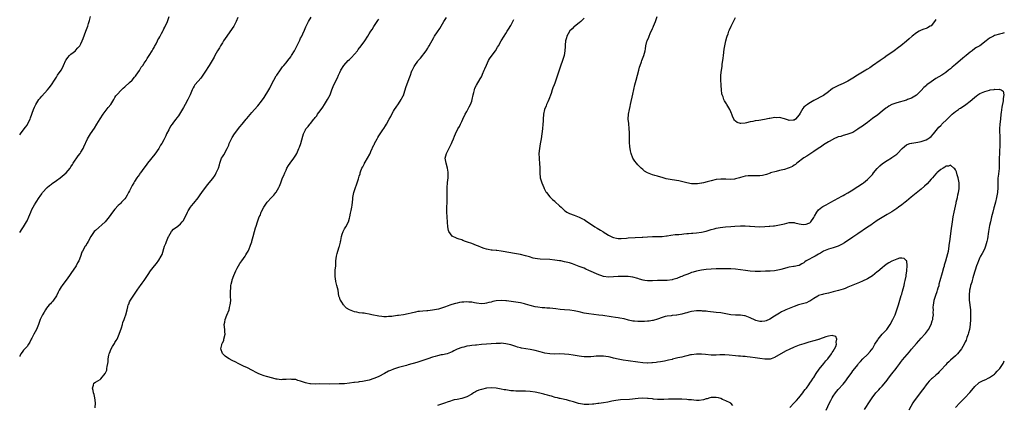
# Model space of a CAD drawing. Units: inches. Extents: x 2532000 to 2535000, y 1557000 to 1560000.
# Drawn here: x 2532000 to 2532403, y 1558624 to 1558782 of the extents above; entities that cross this region are included whole.
import ezdxf

# ---------------------------------------------------------------- set-up
doc = ezdxf.new("R2010")
doc.units = ezdxf.units.IN
doc.header["$MEASUREMENT"] = 0
doc.layers.add('LD25321557_10ft', color=133, linetype='Continuous')

msp = doc.modelspace()

# ---------------------------------------------------------------- linework, layer by layer
at = {"layer": 'LD25321557_10ft'}
for points, elevation in [([(2532000, 1558734.68), (2532000.29, 1558735), (2532001.87, 1558737), (2532002.31, 1558737.69), (2532003, 1558738.61), (2532003.25, 1558739), (2532004.26, 1558741), (2532004.49, 1558741.52), (2532005.68, 1558745), (2532006.12, 1558745.88), (2532006.59, 1558747), (2532007, 1558747.69), (2532007.89, 1558749), (2532008.4, 1558749.6), (2532009, 1558750.43), (2532011.34, 1558753), (2532012.11, 1558753.89), (2532013, 1558755.09), (2532014.2, 1558757), (2532015, 1558758.17), (2532015.54, 1558759), (2532016.94, 1558761.06), (2532017.66, 1558762.34), (2532017.93, 1558763), (2532018.88, 1558765.12), (2532019, 1558765.31), (2532019.71, 1558766.29), (2532020.37, 1558767), (2532021, 1558767.61), (2532022.81, 1558769), (2532022.91, 1558769.09), (2532023.85, 1558770.15), (2532024.56, 1558771), (2532025, 1558771.83), (2532025.54, 1558773), (2532025.93, 1558774.07), (2532027.13, 1558777), (2532027.65, 1558778.35), (2532027.86, 1558779), (2532028.16, 1558780.16), (2532028.55, 1558781.45), (2532028.97, 1558783)], 7380), ([(2532000, 1558694.63), (2532001, 1558696.18), (2532001.56, 1558697), (2532002.8, 1558699), (2532003, 1558699.38), (2532003.74, 1558701), (2532004.55, 1558703), (2532005, 1558704), (2532005.51, 1558705), (2532006.05, 1558705.95), (2532006.7, 1558707), (2532007.99, 1558709), (2532008.42, 1558709.58), (2532009, 1558710.43), (2532009.37, 1558711), (2532011.21, 1558713), (2532012.16, 1558713.84), (2532013, 1558714.45), (2532013.31, 1558714.69), (2532015, 1558715.94), (2532016.57, 1558717), (2532018.99, 1558719), (2532020.6, 1558721), (2532021, 1558721.55), (2532021.55, 1558722.45), (2532021.91, 1558723), (2532023.96, 1558726.04), (2532024.69, 1558727), (2532025, 1558727.46), (2532025.94, 1558729), (2532026.28, 1558729.72), (2532027.71, 1558733), (2532028.95, 1558735), (2532030.6, 1558737.4), (2532031.61, 1558739), (2532033, 1558741.1), (2532034.19, 1558743), (2532036.25, 1558745.75), (2532037.25, 1558747), (2532038.47, 1558749), (2532039, 1558749.95), (2532039.41, 1558750.59), (2532039.72, 1558751), (2532041.62, 1558753), (2532042.34, 1558753.66), (2532043, 1558754.2), (2532045, 1558756.05), (2532046, 1558757), (2532047, 1558758.17), (2532047.36, 1558758.64), (2532047.66, 1558759), (2532049, 1558760.9), (2532049.77, 1558762.23), (2532050.39, 1558763), (2532051, 1558763.88), (2532051.73, 1558765), (2532052.18, 1558765.82), (2532053, 1558767), (2532054.23, 1558769), (2532054.49, 1558769.51), (2532055, 1558770.3), (2532055.24, 1558770.76), (2532055.85, 1558771.85), (2532056.44, 1558773), (2532056.59, 1558773.41), (2532057, 1558774.05), (2532057.31, 1558774.69), (2532057.51, 1558775), (2532058.09, 1558776.09), (2532058.53, 1558777), (2532058.67, 1558777.33), (2532059, 1558777.92), (2532059.34, 1558778.66), (2532059.53, 1558779), (2532060.03, 1558780.03), (2532060.47, 1558781), (2532060.6, 1558781.4), (2532061.21, 1558783)], 7390), ([(2532089.35, 1558782.65), (2532088.62, 1558781), (2532087.58, 1558779), (2532087, 1558778.07), (2532084.76, 1558775), (2532084.04, 1558773.96), (2532083.45, 1558773), (2532083, 1558772.19), (2532082.22, 1558771), (2532081.77, 1558770.23), (2532081.01, 1558769), (2532079.92, 1558767), (2532079.56, 1558766.44), (2532078.83, 1558765), (2532077.58, 1558763), (2532077, 1558762.14), (2532076.28, 1558761), (2532075, 1558759.07), (2532074.14, 1558757.86), (2532073, 1558756.57), (2532071.7, 1558755), (2532071.43, 1558754.57), (2532071, 1558753.86), (2532070.69, 1558753.31), (2532070.55, 1558753), (2532069.81, 1558751), (2532068.88, 1558749), (2532067.7, 1558747), (2532067, 1558745.75), (2532065.4, 1558743), (2532065, 1558742.42), (2532064.37, 1558741.63), (2532063.92, 1558741), (2532063, 1558739.82), (2532062.41, 1558739), (2532061.79, 1558738.21), (2532061, 1558736.7), (2532060.15, 1558735), (2532059.78, 1558734.22), (2532059, 1558732.61), (2532058.11, 1558731), (2532057.68, 1558730.32), (2532056.91, 1558729), (2532055.3, 1558726.7), (2532052.35, 1558723), (2532051.77, 1558722.23), (2532050.83, 1558721), (2532049.42, 1558719), (2532049.24, 1558718.76), (2532049, 1558718.41), (2532048.39, 1558717.61), (2532048.01, 1558717), (2532047, 1558715.5), (2532046.71, 1558715), (2532046.1, 1558713.9), (2532045.63, 1558713), (2532045, 1558711.72), (2532044.59, 1558711), (2532044.03, 1558709.97), (2532043.39, 1558709), (2532043, 1558708.48), (2532041.72, 1558707), (2532041.34, 1558706.66), (2532041, 1558706.3), (2532040.34, 1558705.66), (2532039, 1558704.2), (2532038.05, 1558703), (2532036.59, 1558701), (2532035, 1558699.08), (2532031, 1558695.48), (2532030.54, 1558695), (2532029.08, 1558693), (2532027.97, 1558691), (2532027.64, 1558690.36), (2532026.87, 1558689.13), (2532026.78, 1558689), (2532025.65, 1558687), (2532025.45, 1558686.55), (2532024.86, 1558684.86), (2532024.14, 1558683), (2532023.7, 1558682.3), (2532023.05, 1558681), (2532021, 1558677.89), (2532020.38, 1558677), (2532019, 1558675.15), (2532018.06, 1558673.94), (2532017.36, 1558673), (2532017, 1558672.42), (2532016.2, 1558671), (2532015.8, 1558670.2), (2532015, 1558668.74), (2532013.86, 1558667), (2532013.5, 1558666.5), (2532013, 1558665.98), (2532012.55, 1558665.45), (2532012.12, 1558665), (2532011, 1558663.7), (2532010.5, 1558663), (2532009.96, 1558662.04), (2532009.33, 1558661), (2532008.44, 1558659), (2532007.67, 1558657), (2532006.87, 1558655), (2532005.83, 1558653), (2532005, 1558651.45), (2532004.74, 1558651), (2532004.14, 1558649.86), (2532003.61, 1558649), (2532003, 1558648.05), (2532002.09, 1558647), (2532001.54, 1558646.46), (2532001, 1558645.74), (2532000.49, 1558645), (2532000.06, 1558644.06), (2532000, 1558643.95)], 7400), ([(2532030.95, 1558622.95), (2532031.03, 1558625), (2532030.81, 1558627), (2532030.42, 1558628.42), (2532030.22, 1558629), (2532030.04, 1558630.04), (2532029.74, 1558631), (2532030.19, 1558632.19), (2532030.41, 1558633), (2532031, 1558633.49), (2532032.03, 1558633.97), (2532033, 1558634.58), (2532033.23, 1558634.77), (2532035.01, 1558637), (2532035.6, 1558638.4), (2532035.73, 1558639), (2532035.85, 1558639.85), (2532036.12, 1558641), (2532036.24, 1558641.76), (2532036.28, 1558643), (2532036.53, 1558644.53), (2532036.62, 1558645), (2532036.7, 1558645.3), (2532037.4, 1558647), (2532038.04, 1558648.04), (2532038.74, 1558649.26), (2532039, 1558649.63), (2532039.55, 1558650.45), (2532039.86, 1558651), (2532040.78, 1558653), (2532041.67, 1558655.67), (2532042.03, 1558657), (2532042.21, 1558657.79), (2532042.7, 1558659), (2532043, 1558659.89), (2532043.41, 1558661), (2532043.93, 1558663), (2532044.21, 1558664.21), (2532044.43, 1558665), (2532044.62, 1558665.38), (2532045, 1558666.31), (2532045.3, 1558667), (2532047, 1558669.47), (2532048.09, 1558671), (2532049, 1558672.49), (2532049.41, 1558673), (2532050.13, 1558673.87), (2532051, 1558675.02), (2532052.59, 1558677.41), (2532053.56, 1558679), (2532055.16, 1558681), (2532056.01, 1558681.99), (2532057, 1558683.32), (2532057.95, 1558685), (2532058.28, 1558685.72), (2532059.32, 1558689), (2532059.8, 1558690.2), (2532060.09, 1558691), (2532060.95, 1558693.05), (2532061, 1558693.15), (2532062.16, 1558695), (2532063, 1558696.04), (2532064.76, 1558697.24), (2532065.86, 1558698.14), (2532066.56, 1558699), (2532067, 1558699.6), (2532068.65, 1558703), (2532069, 1558703.57), (2532069.93, 1558705), (2532070.38, 1558705.62), (2532071.3, 1558706.7), (2532073, 1558708.83), (2532073.89, 1558710.11), (2532074.55, 1558711), (2532076.4, 1558713.6), (2532077.56, 1558715), (2532079, 1558716.81), (2532079.94, 1558718.06), (2532080.46, 1558719), (2532081, 1558720.22), (2532081.33, 1558721), (2532081.72, 1558722.28), (2532081.91, 1558723), (2532082.66, 1558725), (2532083, 1558725.59), (2532083.56, 1558726.44), (2532084.95, 1558729), (2532085.58, 1558730.42), (2532085.8, 1558731), (2532086.67, 1558733), (2532087, 1558733.56), (2532087.91, 1558735), (2532090.08, 1558737.92), (2532091, 1558739.04), (2532092.67, 1558741), (2532093, 1558741.35), (2532095, 1558743.69), (2532096.1, 1558745), (2532097.46, 1558746.54), (2532099, 1558748.41), (2532100.1, 1558749.9), (2532101.94, 1558753), (2532102.32, 1558753.68), (2532103, 1558755.15), (2532104.01, 1558757), (2532105, 1558758.72), (2532105.18, 1558759), (2532106.74, 1558761.26), (2532107.58, 1558762.42), (2532108.09, 1558763), (2532109, 1558764.13), (2532109.73, 1558765), (2532111, 1558766.57), (2532111.27, 1558767), (2532112.42, 1558769), (2532113, 1558770.04), (2532113.99, 1558771.99), (2532114.49, 1558773), (2532114.64, 1558773.36), (2532115, 1558774.12), (2532115.3, 1558774.7), (2532115.47, 1558775), (2532115.89, 1558775.89), (2532116.54, 1558777.46), (2532117.15, 1558778.85), (2532118.27, 1558781), (2532119.24, 1558782.76)], 7410), ([(2532315.22, 1558623), (2532317, 1558624.95), (2532318.01, 1558625.99), (2532318.89, 1558627), (2532320.49, 1558629), (2532321, 1558629.74), (2532321.55, 1558630.45), (2532322.01, 1558631), (2532323, 1558632.34), (2532323.46, 1558633), (2532324.09, 1558633.91), (2532324.77, 1558635), (2532325, 1558635.33), (2532326.03, 1558637), (2532327.25, 1558638.75), (2532329.07, 1558641), (2532329.9, 1558642.1), (2532330.75, 1558643), (2532332.28, 1558645), (2532332.48, 1558645.52), (2532333, 1558646.13), (2532333.54, 1558647), (2532334.01, 1558648.01), (2532334.32, 1558649), (2532334.16, 1558649.84), (2532334.51, 1558651), (2532334.07, 1558652.07), (2532333, 1558652.44), (2532332.54, 1558652.54), (2532331, 1558652.28), (2532330.01, 1558652.01), (2532327.35, 1558651), (2532327.11, 1558650.89), (2532327, 1558650.87), (2532325.58, 1558650.42), (2532325, 1558650.3), (2532323, 1558649.78), (2532321, 1558649.18), (2532319, 1558648.51), (2532317, 1558647.74), (2532315, 1558646.85), (2532313.75, 1558646.25), (2532312.44, 1558645.56), (2532309, 1558643.51), (2532307.52, 1558643), (2532307.12, 1558642.88), (2532307, 1558642.86), (2532305, 1558642.82), (2532303, 1558643.06), (2532301, 1558643.37), (2532299, 1558643.65), (2532297.78, 1558643.78), (2532297, 1558643.9), (2532295.97, 1558643.97), (2532295, 1558644.09), (2532294.14, 1558644.13), (2532293, 1558644.24), (2532290.43, 1558644.43), (2532288.55, 1558644.55), (2532286.57, 1558644.58), (2532285, 1558644.52), (2532284.53, 1558644.54), (2532283, 1558644.53), (2532280.7, 1558644.7), (2532279, 1558644.89), (2532277, 1558644.94), (2532275, 1558644.66), (2532274.57, 1558644.57), (2532273, 1558644.18), (2532271.97, 1558643.97), (2532271, 1558643.72), (2532269.35, 1558643.34), (2532267.2, 1558642.8), (2532267, 1558642.76), (2532265.6, 1558642.4), (2532265, 1558642.29), (2532263.94, 1558642.06), (2532262.24, 1558641.76), (2532261, 1558641.57), (2532260.49, 1558641.51), (2532259, 1558641.3), (2532258.69, 1558641.31), (2532257, 1558641.2), (2532256.77, 1558641.23), (2532255, 1558641.32), (2532253, 1558641.59), (2532249, 1558642.21), (2532247, 1558642.49), (2532245, 1558642.81), (2532243, 1558643.26), (2532241.61, 1558643.61), (2532241, 1558643.77), (2532239.93, 1558643.93), (2532239, 1558644.1), (2532238.09, 1558644.09), (2532237, 1558644.11), (2532236, 1558644), (2532235, 1558643.91), (2532233.82, 1558643.82), (2532233, 1558643.77), (2532231.78, 1558643.78), (2532231, 1558643.81), (2532229.93, 1558643.93), (2532229, 1558644.05), (2532226.5, 1558644.5), (2532224.77, 1558644.77), (2532222.92, 1558644.92), (2532220.96, 1558644.96), (2532219, 1558644.95), (2532217, 1558645.02), (2532215, 1558645.29), (2532213, 1558645.8), (2532211, 1558646.38), (2532209, 1558646.8), (2532207.1, 1558647.1), (2532205.4, 1558647.4), (2532205, 1558647.51), (2532203.78, 1558647.78), (2532203, 1558648.03), (2532202.25, 1558648.25), (2532201, 1558648.65), (2532199.65, 1558649), (2532199, 1558649.15), (2532197, 1558649.33), (2532196.69, 1558649.31), (2532195, 1558649.26), (2532189, 1558648.78), (2532187, 1558648.6), (2532186.55, 1558648.55), (2532185, 1558648.41), (2532184.28, 1558648.28), (2532183, 1558648.13), (2532181.81, 1558647.81), (2532181, 1558647.65), (2532179.07, 1558646.93), (2532177.73, 1558646.27), (2532177, 1558645.87), (2532176.39, 1558645.61), (2532175, 1558645.07), (2532173, 1558644.61), (2532172.55, 1558644.55), (2532171, 1558644.23), (2532169.99, 1558643.99), (2532169, 1558643.72), (2532167, 1558643.04), (2532165, 1558642.3), (2532162.53, 1558641.47), (2532159, 1558640.48), (2532158.31, 1558640.31), (2532155.53, 1558639.53), (2532155, 1558639.37), (2532153, 1558638.73), (2532151.77, 1558638.23), (2532151, 1558637.89), (2532149.38, 1558637), (2532147, 1558635.77), (2532145.34, 1558635), (2532145, 1558634.88), (2532143, 1558634.29), (2532141, 1558633.86), (2532140.25, 1558633.75), (2532139, 1558633.54), (2532138.51, 1558633.49), (2532137, 1558633.26), (2532136.77, 1558633.23), (2532135, 1558632.97), (2532133, 1558632.79), (2532130.74, 1558632.74), (2532127, 1558632.62), (2532122.71, 1558632.71), (2532121, 1558632.68), (2532119, 1558632.74), (2532118.77, 1558632.77), (2532117.5, 1558633), (2532117, 1558633.11), (2532115, 1558633.86), (2532113.82, 1558634.18), (2532113, 1558634.46), (2532111.43, 1558634.57), (2532111, 1558634.64), (2532109, 1558634.52), (2532107.53, 1558634.47), (2532107, 1558634.4), (2532105.38, 1558634.62), (2532105, 1558634.62), (2532103.58, 1558635), (2532103, 1558635.19), (2532101.6, 1558635.6), (2532101, 1558635.81), (2532100.06, 1558636.06), (2532098.59, 1558636.59), (2532097.59, 1558637), (2532097, 1558637.27), (2532095, 1558638.38), (2532093.25, 1558639.25), (2532093, 1558639.4), (2532091.86, 1558639.86), (2532091, 1558640.31), (2532090.48, 1558640.48), (2532089.45, 1558641), (2532088.43, 1558641.57), (2532087, 1558642.29), (2532085.7, 1558643), (2532085, 1558643.4), (2532084.11, 1558644.11), (2532083.12, 1558645), (2532083, 1558645.2), (2532082.37, 1558647), (2532082.71, 1558648.71), (2532082.78, 1558649), (2532083, 1558649.55), (2532083.49, 1558650.51), (2532083.62, 1558651), (2532084.05, 1558653), (2532083.96, 1558654.04), (2532083.97, 1558655), (2532083.73, 1558657), (2532083.98, 1558658.02), (2532084.08, 1558659), (2532084.79, 1558660.79), (2532085.72, 1558663), (2532085.91, 1558663.91), (2532086.2, 1558665), (2532086.27, 1558665.73), (2532086.37, 1558667), (2532086.29, 1558668.29), (2532086.33, 1558669), (2532086.22, 1558670.22), (2532086.36, 1558672.36), (2532086.45, 1558673), (2532086.54, 1558673.46), (2532086.9, 1558675), (2532087, 1558675.29), (2532087.68, 1558677), (2532088.51, 1558679), (2532089, 1558680), (2532089.54, 1558681), (2532090.08, 1558681.92), (2532090.88, 1558683), (2532092.3, 1558685), (2532092.53, 1558685.47), (2532093, 1558686.15), (2532093.48, 1558687), (2532093.92, 1558687.92), (2532094.36, 1558689), (2532094.52, 1558689.48), (2532095, 1558690.85), (2532095.06, 1558691.06), (2532095.52, 1558693), (2532096.08, 1558695), (2532096.52, 1558696.52), (2532096.76, 1558697.24), (2532097.3, 1558699), (2532097.45, 1558699.45), (2532098.05, 1558701), (2532098.37, 1558701.63), (2532098.85, 1558703), (2532099, 1558703.3), (2532099.87, 1558705), (2532101, 1558706.69), (2532101.26, 1558707), (2532103.07, 1558709), (2532104.04, 1558709.96), (2532104.89, 1558711), (2532105, 1558711.14), (2532106.09, 1558713), (2532106.4, 1558713.6), (2532106.88, 1558715), (2532107.63, 1558717), (2532108.06, 1558717.94), (2532108.47, 1558719), (2532109, 1558720.16), (2532109.4, 1558721), (2532110, 1558722), (2532110.64, 1558723), (2532112.15, 1558725), (2532113, 1558726.33), (2532113.4, 1558727), (2532114.3, 1558729), (2532114.46, 1558729.54), (2532115.01, 1558731), (2532115.9, 1558734.1), (2532116.18, 1558735), (2532117, 1558736.7), (2532117.18, 1558737), (2532118.04, 1558737.96), (2532118.78, 1558739), (2532119, 1558739.25), (2532120.43, 1558741), (2532120.71, 1558741.29), (2532121, 1558741.68), (2532121.6, 1558742.4), (2532121.95, 1558743), (2532123, 1558744.46), (2532124.02, 1558745.98), (2532124.74, 1558747), (2532126.05, 1558749), (2532127.02, 1558750.98), (2532127.79, 1558753), (2532128.63, 1558755), (2532130.04, 1558757.96), (2532130.46, 1558759), (2532131, 1558760.16), (2532131.4, 1558761), (2532132.66, 1558763), (2532134.48, 1558765), (2532135, 1558765.48), (2532135.77, 1558766.23), (2532137, 1558767.55), (2532138.2, 1558769), (2532138.53, 1558769.47), (2532139.82, 1558771), (2532141.26, 1558773), (2532142.44, 1558775), (2532143, 1558775.89), (2532143.73, 1558777), (2532144.26, 1558777.74), (2532145, 1558778.93), (2532146.64, 1558781.36), (2532147, 1558781.94)], 7420), ([(2532330.03, 1558621.97), (2532331.5, 1558625), (2532332.06, 1558625.94), (2532332.6, 1558627), (2532333, 1558627.67), (2532333.94, 1558629), (2532335, 1558630.38), (2532337, 1558632.63), (2532338.09, 1558633.91), (2532339, 1558635.25), (2532340.28, 1558637), (2532340.6, 1558637.4), (2532341, 1558638.01), (2532341.8, 1558639), (2532343, 1558640.54), (2532343.38, 1558641), (2532344.15, 1558641.85), (2532345.06, 1558642.94), (2532347, 1558644.77), (2532348.05, 1558645.95), (2532348.9, 1558647), (2532349, 1558647.13), (2532350.07, 1558649), (2532351.19, 1558650.81), (2532351.32, 1558651), (2532353, 1558653), (2532353.98, 1558654.02), (2532354.87, 1558655), (2532356.26, 1558657), (2532357.36, 1558659), (2532357.63, 1558659.63), (2532358.28, 1558661), (2532359.04, 1558662.96), (2532359.67, 1558665), (2532360.24, 1558667), (2532360.82, 1558668.82), (2532360.89, 1558669.11), (2532361, 1558669.44), (2532361.34, 1558670.66), (2532361.66, 1558671.66), (2532361.96, 1558673), (2532362.08, 1558673.92), (2532362.43, 1558675), (2532362.82, 1558676.82), (2532362.82, 1558677.18), (2532363, 1558678.12), (2532363.1, 1558678.9), (2532363.15, 1558679.15), (2532363.25, 1558681), (2532363.04, 1558683.04), (2532363, 1558683.1), (2532362.06, 1558684.06), (2532361, 1558684.15), (2532360.09, 1558684.09), (2532359, 1558683.74), (2532357, 1558682.97), (2532355.8, 1558682.2), (2532355, 1558681.81), (2532353.99, 1558681), (2532353, 1558680.25), (2532351.29, 1558678.71), (2532351, 1558678.52), (2532349, 1558676.97), (2532347, 1558675.66), (2532345, 1558674.7), (2532343.76, 1558674.24), (2532341, 1558673.14), (2532339, 1558672.26), (2532337.8, 1558671.8), (2532337, 1558671.47), (2532335.1, 1558670.9), (2532333, 1558670.36), (2532331, 1558669.9), (2532329, 1558669.48), (2532328.65, 1558669.35), (2532327, 1558668.82), (2532326.61, 1558668.61), (2532325, 1558667.64), (2532323.43, 1558666.57), (2532323, 1558666.44), (2532322.05, 1558665.95), (2532321, 1558665.63), (2532318.82, 1558665), (2532317, 1558664.33), (2532313.62, 1558663), (2532313, 1558662.72), (2532311.85, 1558662.15), (2532311, 1558661.7), (2532309, 1558660.4), (2532307, 1558659.18), (2532305.46, 1558658.54), (2532305, 1558658.38), (2532303.69, 1558658.31), (2532303, 1558658.23), (2532301.28, 1558658.72), (2532301, 1558658.77), (2532300.5, 1558659), (2532299.5, 1558659.5), (2532299, 1558659.81), (2532297, 1558660.58), (2532296.63, 1558660.63), (2532295, 1558660.79), (2532294.8, 1558660.8), (2532293, 1558660.79), (2532291, 1558660.94), (2532289, 1558661.37), (2532287, 1558661.77), (2532285, 1558661.99), (2532281.69, 1558662.31), (2532281, 1558662.41), (2532279.49, 1558662.51), (2532279, 1558662.56), (2532278.56, 1558662.56), (2532277, 1558662.55), (2532275, 1558662.33), (2532273.94, 1558662.06), (2532273, 1558661.85), (2532272.35, 1558661.65), (2532271, 1558661.29), (2532269, 1558660.9), (2532268.87, 1558660.87), (2532267, 1558660.7), (2532266.63, 1558660.62), (2532265, 1558660.45), (2532264.23, 1558660.23), (2532263, 1558659.92), (2532261, 1558659.22), (2532259.3, 1558658.7), (2532259, 1558658.62), (2532257.59, 1558658.41), (2532257, 1558658.34), (2532255.71, 1558658.29), (2532253, 1558658.26), (2532251.66, 1558658.34), (2532251, 1558658.4), (2532249.15, 1558658.85), (2532247.36, 1558659.36), (2532245.65, 1558659.65), (2532245, 1558659.74), (2532243.86, 1558659.86), (2532242.09, 1558660.09), (2532238.65, 1558660.65), (2532237, 1558660.86), (2532235, 1558661.07), (2532233, 1558661.33), (2532231, 1558661.71), (2532229, 1558662.16), (2532227, 1558662.58), (2532225.13, 1558662.87), (2532223, 1558663.07), (2532221.2, 1558663.2), (2532219.38, 1558663.38), (2532217, 1558663.66), (2532215.76, 1558663.76), (2532215, 1558663.85), (2532213.9, 1558663.9), (2532212.08, 1558664.08), (2532211, 1558664.25), (2532209, 1558664.73), (2532207, 1558665.33), (2532206.57, 1558665.43), (2532205, 1558665.86), (2532203.98, 1558666.02), (2532203, 1558666.21), (2532199.31, 1558666.69), (2532199, 1558666.73), (2532197, 1558666.83), (2532195, 1558666.65), (2532193.63, 1558666.37), (2532193, 1558666.2), (2532192, 1558666), (2532191, 1558665.71), (2532190.33, 1558665.67), (2532189, 1558665.49), (2532187, 1558665.7), (2532186.18, 1558665.82), (2532185, 1558666.1), (2532183.88, 1558666.12), (2532183, 1558666.28), (2532181.85, 1558666.15), (2532181, 1558666.16), (2532180.03, 1558665.97), (2532179, 1558665.81), (2532178.37, 1558665.63), (2532176.83, 1558665.17), (2532176.41, 1558665), (2532175, 1558664.51), (2532174.22, 1558664.22), (2532171.36, 1558663.36), (2532169, 1558662.88), (2532167, 1558662.67), (2532166.66, 1558662.66), (2532165, 1558662.54), (2532163.66, 1558662.34), (2532163, 1558662.28), (2532161.95, 1558662.05), (2532160.28, 1558661.72), (2532159, 1558661.41), (2532157.03, 1558661.03), (2532155, 1558660.74), (2532154.64, 1558660.64), (2532153, 1558660.48), (2532152.31, 1558660.31), (2532151, 1558660.23), (2532150.13, 1558660.14), (2532149, 1558660.14), (2532148.23, 1558660.23), (2532147, 1558660.38), (2532144.15, 1558661), (2532143, 1558661.27), (2532141.5, 1558661.5), (2532141, 1558661.6), (2532140.29, 1558661.71), (2532139, 1558661.84), (2532137.98, 1558662.02), (2532137, 1558662.15), (2532134.96, 1558662.96), (2532133.76, 1558663.76), (2532133, 1558664.51), (2532132.74, 1558664.74), (2532132.54, 1558665), (2532131.84, 1558666.16), (2532131.26, 1558667), (2532131.18, 1558667.18), (2532131, 1558667.8), (2532130.68, 1558668.68), (2532130.29, 1558671), (2532130.07, 1558672.08), (2532129.85, 1558673), (2532129.43, 1558674.57), (2532129.33, 1558675), (2532129.32, 1558675.32), (2532129.07, 1558677), (2532129.19, 1558679), (2532129.19, 1558679.19), (2532129.35, 1558681), (2532129.44, 1558682.56), (2532129.43, 1558683), (2532129.66, 1558685), (2532129.97, 1558686.03), (2532130.21, 1558687), (2532130.77, 1558688.77), (2532130.86, 1558689), (2532131.29, 1558690.71), (2532131.32, 1558691), (2532131.4, 1558691.4), (2532131.75, 1558693), (2532132.04, 1558693.96), (2532132.43, 1558695), (2532133, 1558696.12), (2532133.53, 1558697), (2532134.56, 1558699), (2532135, 1558700.55), (2532135.11, 1558701), (2532135.4, 1558702.6), (2532135.68, 1558703.68), (2532135.96, 1558705), (2532136.11, 1558705.89), (2532136.25, 1558707), (2532136.34, 1558708.34), (2532136.42, 1558709), (2532136.77, 1558711), (2532137, 1558711.83), (2532137.42, 1558713), (2532137.86, 1558714.14), (2532138.17, 1558715), (2532138.65, 1558716.65), (2532138.84, 1558717.16), (2532139, 1558717.74), (2532139.31, 1558718.69), (2532139.35, 1558719), (2532139.51, 1558719.51), (2532140.08, 1558721), (2532140.43, 1558721.57), (2532141.12, 1558722.88), (2532141.17, 1558723), (2532141.38, 1558723.38), (2532142.38, 1558725), (2532143.32, 1558726.68), (2532143.43, 1558727), (2532143.74, 1558727.74), (2532145, 1558730.48), (2532145.18, 1558730.82), (2532145.25, 1558731), (2532146.32, 1558733), (2532146.54, 1558733.46), (2532147, 1558734.17), (2532147.58, 1558735), (2532148.63, 1558736.63), (2532149, 1558737.23), (2532149.7, 1558738.3), (2532150.13, 1558739), (2532151.25, 1558741), (2532151.85, 1558742.15), (2532152.27, 1558743), (2532153, 1558744.36), (2532153.36, 1558745), (2532154.04, 1558745.96), (2532155, 1558747.28), (2532156.16, 1558749), (2532156.45, 1558749.55), (2532157, 1558750.63), (2532157.17, 1558751), (2532157.27, 1558751.27), (2532157.83, 1558753), (2532158.09, 1558753.91), (2532159, 1558756.52), (2532159.68, 1558758.32), (2532159.9, 1558759), (2532160.38, 1558760.38), (2532160.63, 1558761), (2532160.77, 1558761.23), (2532161, 1558761.7), (2532161.48, 1558762.52), (2532161.7, 1558763), (2532163, 1558764.81), (2532163.15, 1558765), (2532164.03, 1558765.97), (2532166.33, 1558769), (2532167, 1558770.03), (2532167.35, 1558770.65), (2532167.58, 1558771), (2532169.51, 1558774.49), (2532169.83, 1558775), (2532171, 1558776.81), (2532171.92, 1558778.08), (2532173, 1558779.98), (2532173.6, 1558781), (2532174.63, 1558782.63)], 7430), ([(2532345.77, 1558622.23), (2532348.16, 1558625.84), (2532348.86, 1558627), (2532350.38, 1558629), (2532351.66, 1558630.34), (2532352.23, 1558631), (2532353, 1558631.79), (2532354.48, 1558633.52), (2532355, 1558634.19), (2532355.37, 1558634.63), (2532355.63, 1558635), (2532357, 1558636.81), (2532358.7, 1558639), (2532359, 1558639.42), (2532360.18, 1558641), (2532360.51, 1558641.49), (2532361.38, 1558642.62), (2532364.16, 1558645.84), (2532365, 1558646.93), (2532367, 1558649.31), (2532369, 1558651.41), (2532370.47, 1558653), (2532370.72, 1558653.28), (2532372.02, 1558655), (2532373.01, 1558657), (2532373.52, 1558658.48), (2532373.68, 1558659), (2532373.78, 1558659.78), (2532374.01, 1558661), (2532373.94, 1558661.94), (2532374.01, 1558663), (2532373.94, 1558663.94), (2532374.02, 1558665), (2532374.21, 1558665.79), (2532374.35, 1558667), (2532374.98, 1558669), (2532375.48, 1558670.52), (2532375.65, 1558671), (2532375.98, 1558671.98), (2532376.27, 1558673), (2532376.4, 1558673.6), (2532376.81, 1558675), (2532377.65, 1558678.35), (2532378.29, 1558680.29), (2532378.47, 1558681), (2532378.56, 1558681.44), (2532379.08, 1558683.08), (2532379.91, 1558686.09), (2532380.11, 1558687), (2532380.43, 1558689), (2532380.48, 1558689.52), (2532380.65, 1558691), (2532380.93, 1558693), (2532381.3, 1558695.3), (2532381.81, 1558699), (2532382.11, 1558701), (2532382.49, 1558703), (2532383.3, 1558706.7), (2532383.35, 1558707), (2532383.78, 1558709), (2532383.96, 1558710.04), (2532384.23, 1558711), (2532384.5, 1558712.5), (2532384.54, 1558713), (2532384.5, 1558713.5), (2532384.51, 1558715), (2532384.29, 1558716.29), (2532384.14, 1558717), (2532383.74, 1558718.26), (2532383.41, 1558719.41), (2532383, 1558720.29), (2532382.7, 1558720.7), (2532382.39, 1558721), (2532381, 1558722.16), (2532380.15, 1558721.85), (2532379, 1558721.74), (2532378.59, 1558721.41), (2532377.93, 1558721), (2532377, 1558720.39), (2532375.41, 1558719), (2532375.2, 1558718.8), (2532375, 1558718.64), (2532373.54, 1558717), (2532373, 1558716.44), (2532371.38, 1558714.62), (2532370.35, 1558713.65), (2532369, 1558712.44), (2532364.94, 1558709.06), (2532363, 1558707.47), (2532362.39, 1558707), (2532361, 1558705.91), (2532359.73, 1558705), (2532359, 1558704.45), (2532357, 1558703.14), (2532355, 1558701.97), (2532354.4, 1558701.6), (2532353, 1558700.86), (2532351, 1558699.63), (2532349.48, 1558698.52), (2532349, 1558698.2), (2532348.31, 1558697.69), (2532347, 1558696.79), (2532343, 1558694.18), (2532341, 1558692.81), (2532337.58, 1558690.42), (2532336.3, 1558689.7), (2532334.93, 1558689.07), (2532333, 1558688.37), (2532331, 1558687.78), (2532329, 1558687.01), (2532327.76, 1558686.24), (2532327, 1558685.83), (2532325.56, 1558685), (2532321.89, 1558683), (2532321.36, 1558682.64), (2532321, 1558682.28), (2532320.19, 1558681.81), (2532319, 1558681.15), (2532318.89, 1558681.11), (2532317, 1558680.77), (2532316.75, 1558680.75), (2532315, 1558680.5), (2532314.34, 1558680.34), (2532313, 1558679.93), (2532311.52, 1558679.52), (2532311, 1558679.34), (2532309, 1558679.01), (2532307.13, 1558678.87), (2532305.21, 1558678.79), (2532303.25, 1558678.75), (2532301, 1558678.75), (2532299, 1558678.85), (2532297.08, 1558679.08), (2532295, 1558679.41), (2532293, 1558679.66), (2532291, 1558679.77), (2532289.8, 1558679.8), (2532287, 1558679.82), (2532285, 1558679.78), (2532283, 1558679.67), (2532281, 1558679.51), (2532279, 1558679.29), (2532277, 1558678.9), (2532275.6, 1558678.4), (2532275, 1558678.26), (2532274.17, 1558677.83), (2532273, 1558677.47), (2532272.7, 1558677.3), (2532271.89, 1558677), (2532271, 1558676.65), (2532270.47, 1558676.47), (2532269, 1558675.86), (2532267.37, 1558675.37), (2532267, 1558675.24), (2532265, 1558675.03), (2532263, 1558675.07), (2532261, 1558675.02), (2532259, 1558674.85), (2532257.16, 1558674.84), (2532257, 1558674.83), (2532255.87, 1558675), (2532255.14, 1558675.14), (2532253.62, 1558675.62), (2532253, 1558675.85), (2532251, 1558676.36), (2532249, 1558676.6), (2532247, 1558676.64), (2532245, 1558676.59), (2532243, 1558676.46), (2532241, 1558676.41), (2532239, 1558676.65), (2532237.86, 1558677), (2532237, 1558677.31), (2532233, 1558679.14), (2532231.68, 1558679.68), (2532231, 1558680), (2532229, 1558680.81), (2532227, 1558681.55), (2532226.21, 1558681.79), (2532225, 1558682.19), (2532223, 1558682.7), (2532221.52, 1558683), (2532221, 1558683.1), (2532219, 1558683.38), (2532217, 1558683.55), (2532213, 1558683.78), (2532211.91, 1558683.91), (2532211, 1558684.04), (2532210.21, 1558684.21), (2532208.65, 1558684.65), (2532207, 1558685.16), (2532205, 1558685.63), (2532204.21, 1558685.79), (2532201.77, 1558686.23), (2532201, 1558686.34), (2532199.38, 1558686.62), (2532198.71, 1558686.71), (2532197, 1558687.01), (2532195.23, 1558687.23), (2532195, 1558687.27), (2532193.39, 1558687.39), (2532193, 1558687.47), (2532191.68, 1558687.68), (2532191, 1558687.84), (2532190.12, 1558688.12), (2532189, 1558688.51), (2532187.74, 1558689), (2532187, 1558689.31), (2532185, 1558690.1), (2532183.23, 1558690.77), (2532182.52, 1558691), (2532181.4, 1558691.4), (2532181, 1558691.59), (2532179.92, 1558691.92), (2532179, 1558692.23), (2532178.45, 1558692.45), (2532177.26, 1558693), (2532177, 1558693.18), (2532175.67, 1558695), (2532175.49, 1558695.49), (2532175.21, 1558697), (2532175.12, 1558698.88), (2532175, 1558701.01), (2532174.86, 1558703), (2532174.87, 1558704.87), (2532174.96, 1558707), (2532174.97, 1558708.97), (2532174.94, 1558710.94), (2532174.99, 1558712.99), (2532175.14, 1558715.14), (2532175.31, 1558717), (2532175.35, 1558719), (2532175.32, 1558719.32), (2532175.07, 1558721), (2532174.53, 1558723), (2532174.34, 1558724.34), (2532174.13, 1558725), (2532174.66, 1558727), (2532175, 1558727.59), (2532176.68, 1558731), (2532177, 1558731.76), (2532177.56, 1558733), (2532177.95, 1558734.05), (2532178.37, 1558735), (2532179.34, 1558737), (2532179.95, 1558738.05), (2532180.44, 1558739), (2532181, 1558740), (2532181.41, 1558741), (2532182.35, 1558743), (2532183, 1558744.15), (2532183.98, 1558746.02), (2532184.48, 1558747), (2532185, 1558748.44), (2532185.17, 1558749), (2532185.6, 1558751), (2532185.89, 1558751.89), (2532186.15, 1558753), (2532186.34, 1558753.66), (2532187.02, 1558754.98), (2532188.51, 1558757.49), (2532189, 1558758.38), (2532189.28, 1558759), (2532189.46, 1558759.46), (2532190.13, 1558761), (2532190.42, 1558761.58), (2532191, 1558763.13), (2532191.94, 1558765), (2532192.35, 1558765.65), (2532193, 1558766.72), (2532194.73, 1558769), (2532194.83, 1558769.17), (2532195, 1558769.49), (2532195.56, 1558770.44), (2532195.95, 1558771), (2532197, 1558773), (2532198.23, 1558775), (2532199, 1558776), (2532199.55, 1558777), (2532200.11, 1558777.89), (2532201, 1558779.36), (2532201.79, 1558781), (2532202.19, 1558781.81)], 7440), ([(2532231, 1558782.36), (2532229.72, 1558781), (2532229, 1558780.39), (2532227.06, 1558778.94), (2532227, 1558778.91), (2532226.07, 1558777.93), (2532225.07, 1558777), (2532225, 1558776.92), (2532223.93, 1558775), (2532223.74, 1558774.26), (2532223.36, 1558773), (2532223.23, 1558771.23), (2532223.26, 1558770.74), (2532223.18, 1558769), (2532222.82, 1558767), (2532222.15, 1558765), (2532221.31, 1558762.69), (2532220.62, 1558760.62), (2532220.12, 1558759), (2532219.46, 1558757), (2532219, 1558755.69), (2532218.73, 1558755), (2532218.2, 1558753.8), (2532217.97, 1558753), (2532217.47, 1558751.47), (2532216.53, 1558749), (2532216.16, 1558748.16), (2532215.68, 1558747), (2532215.51, 1558746.49), (2532214.84, 1558745), (2532214.34, 1558743), (2532214.22, 1558741), (2532214.21, 1558740.21), (2532214.16, 1558739), (2532213.94, 1558737), (2532213.4, 1558733), (2532213.08, 1558730.92), (2532212.72, 1558729), (2532212.5, 1558727), (2532212.55, 1558725), (2532212.61, 1558724.61), (2532212.78, 1558723), (2532212.94, 1558721), (2532212.91, 1558719), (2532213.03, 1558717), (2532213.66, 1558715), (2532214.54, 1558713), (2532214.69, 1558712.69), (2532215, 1558712.12), (2532215.36, 1558711.36), (2532215.6, 1558711), (2532217, 1558709.26), (2532217.24, 1558709), (2532218.14, 1558708.14), (2532219, 1558707.45), (2532219.23, 1558707.23), (2532221, 1558705.63), (2532221.61, 1558705), (2532222.34, 1558704.34), (2532223, 1558703.7), (2532223.39, 1558703.39), (2532223.94, 1558703), (2532225, 1558702.44), (2532227, 1558701.74), (2532228.98, 1558700.98), (2532230.31, 1558700.31), (2532231, 1558699.92), (2532231.56, 1558699.56), (2532235.42, 1558697), (2532236.42, 1558696.42), (2532237, 1558696.07), (2532237.69, 1558695.68), (2532238.67, 1558695), (2532238.88, 1558694.88), (2532241, 1558693.54), (2532242.03, 1558693), (2532242.7, 1558692.7), (2532243, 1558692.58), (2532244.3, 1558692.3), (2532245, 1558692.23), (2532246.21, 1558692.21), (2532248.34, 1558692.34), (2532249, 1558692.41), (2532254.81, 1558692.81), (2532255, 1558692.81), (2532256.93, 1558692.93), (2532258.98, 1558692.98), (2532261, 1558692.99), (2532263, 1558693.08), (2532264.76, 1558693.24), (2532265, 1558693.3), (2532266.5, 1558693.5), (2532268.22, 1558693.78), (2532269, 1558693.82), (2532269.84, 1558693.84), (2532271, 1558694.01), (2532271.85, 1558694.15), (2532273, 1558694.19), (2532273.71, 1558694.29), (2532275, 1558694.37), (2532275.57, 1558694.43), (2532277, 1558694.53), (2532279, 1558694.77), (2532281, 1558695.21), (2532283, 1558695.86), (2532284.22, 1558696.22), (2532285, 1558696.43), (2532286.76, 1558696.76), (2532288.95, 1558696.95), (2532291, 1558697.08), (2532292.77, 1558697.23), (2532295, 1558697.4), (2532296.6, 1558697.4), (2532297, 1558697.42), (2532298.74, 1558697.26), (2532299, 1558697.26), (2532300.95, 1558697.05), (2532303, 1558696.97), (2532305, 1558697.06), (2532306.77, 1558697.23), (2532307, 1558697.23), (2532308.59, 1558697.41), (2532309, 1558697.43), (2532310.35, 1558697.65), (2532311, 1558697.73), (2532313, 1558698.2), (2532315, 1558698.69), (2532315.29, 1558698.71), (2532317, 1558698.75), (2532317.32, 1558698.68), (2532319, 1558698.23), (2532319.92, 1558698.08), (2532321, 1558697.87), (2532321.9, 1558698.1), (2532323, 1558698.43), (2532323.34, 1558698.66), (2532323.76, 1558699), (2532325, 1558700.74), (2532325.36, 1558701.36), (2532326.2, 1558703), (2532327, 1558703.97), (2532328.3, 1558705), (2532328.72, 1558705.28), (2532330.03, 1558705.97), (2532332.01, 1558707), (2532336.5, 1558709.5), (2532337, 1558709.74), (2532337.79, 1558710.21), (2532339, 1558710.85), (2532341, 1558712.14), (2532342.3, 1558713), (2532343, 1558713.49), (2532345, 1558714.77), (2532345.32, 1558715), (2532347, 1558716.32), (2532347.7, 1558717), (2532348.3, 1558717.7), (2532349, 1558718.44), (2532349.48, 1558719), (2532351, 1558720.87), (2532352.02, 1558721.98), (2532353.12, 1558722.88), (2532355, 1558724.1), (2532356.83, 1558725.17), (2532357, 1558725.28), (2532359, 1558726.77), (2532359.25, 1558727), (2532361.13, 1558729), (2532362.1, 1558729.9), (2532363, 1558730.47), (2532363.3, 1558730.7), (2532364.28, 1558731), (2532365, 1558731.18), (2532365.19, 1558731.19), (2532367.61, 1558731.61), (2532369, 1558731.92), (2532371, 1558732.58), (2532371.76, 1558733), (2532372.48, 1558733.52), (2532373, 1558733.95), (2532374.02, 1558735), (2532375.67, 1558737), (2532376.24, 1558737.76), (2532377, 1558738.49), (2532377.24, 1558738.76), (2532377.47, 1558739), (2532379.55, 1558741), (2532380.25, 1558741.75), (2532381.7, 1558743), (2532383, 1558744.17), (2532384.2, 1558745), (2532384.64, 1558745.36), (2532385, 1558745.59), (2532387.29, 1558747), (2532389, 1558748.32), (2532389.81, 1558749), (2532391, 1558750.08), (2532391.51, 1558750.49), (2532392.12, 1558751), (2532393, 1558751.55), (2532395, 1558752.39), (2532396.95, 1558752.95), (2532397.25, 1558753), (2532398.82, 1558753.18), (2532399, 1558753.24), (2532400.83, 1558753.17), (2532401, 1558753.23), (2532401.7, 1558753), (2532402.48, 1558752.48), (2532402.75, 1558751), (2532402.52, 1558749.48), (2532402.59, 1558749), (2532402.56, 1558748.56), (2532402.02, 1558745.98), (2532401.75, 1558743.75), (2532401.63, 1558743), (2532401.38, 1558741), (2532401.17, 1558739), (2532401.09, 1558737), (2532401.17, 1558733), (2532401.15, 1558731), (2532400.98, 1558727), (2532400.95, 1558725.05), (2532400.96, 1558723), (2532400.85, 1558720.85), (2532400.42, 1558717.58), (2532400.39, 1558717), (2532400.38, 1558716.38), (2532400.31, 1558715), (2532400.29, 1558713), (2532400.15, 1558711), (2532399.82, 1558709), (2532399.35, 1558707), (2532398.83, 1558705.17), (2532398.73, 1558704.73), (2532398.25, 1558703), (2532398.02, 1558702.01), (2532397.75, 1558701), (2532397.28, 1558699), (2532397, 1558697.53), (2532396.59, 1558695), (2532396.07, 1558692.07), (2532395.85, 1558691), (2532395.32, 1558689), (2532395, 1558688.2), (2532394.46, 1558687), (2532393.94, 1558686.06), (2532393.32, 1558685), (2532393, 1558684.38), (2532392.37, 1558683), (2532391.99, 1558682.01), (2532391.67, 1558681), (2532390.45, 1558677), (2532390.18, 1558676.18), (2532389.83, 1558675), (2532389.65, 1558674.35), (2532389.22, 1558673), (2532389, 1558672.06), (2532388.77, 1558671), (2532388.58, 1558669), (2532388.66, 1558667), (2532389.14, 1558663), (2532389.19, 1558661), (2532389.1, 1558659.1), (2532388.96, 1558657), (2532388.69, 1558655), (2532388.36, 1558653.64), (2532388.15, 1558653), (2532387.64, 1558651.64), (2532387.35, 1558650.65), (2532387, 1558649.88), (2532386.75, 1558649.25), (2532386.02, 1558648.02), (2532385.45, 1558647), (2532384.36, 1558645.64), (2532383.8, 1558645), (2532383, 1558644.2), (2532381, 1558642.38), (2532380.24, 1558641.76), (2532379.45, 1558641), (2532379, 1558640.53), (2532377, 1558638.28), (2532376.39, 1558637.61), (2532375.78, 1558637), (2532375, 1558636.28), (2532373.55, 1558635), (2532373.25, 1558634.75), (2532372.22, 1558633.78), (2532371.53, 1558633), (2532371, 1558632.37), (2532370.01, 1558631), (2532369, 1558629.55), (2532367.02, 1558627), (2532366.16, 1558625.84), (2532365.62, 1558625), (2532363.97, 1558622.03)], 7450), ([(2532403, 1558776.28), (2532402.06, 1558776.06), (2532401, 1558775.78), (2532399, 1558775.23), (2532398.52, 1558775), (2532397, 1558774.21), (2532396.32, 1558773.68), (2532395.57, 1558773), (2532393, 1558771.06), (2532391.65, 1558770.35), (2532391, 1558769.89), (2532389.81, 1558769), (2532389, 1558768.37), (2532387.4, 1558767), (2532386.08, 1558765.92), (2532383, 1558763.34), (2532381.71, 1558762.29), (2532381, 1558761.68), (2532380.14, 1558761), (2532379, 1558760.12), (2532377.37, 1558759), (2532375, 1558757.6), (2532373, 1558756.3), (2532371.31, 1558755), (2532371.14, 1558754.86), (2532370.08, 1558753.92), (2532369, 1558752.76), (2532367.2, 1558751), (2532367, 1558750.83), (2532365, 1558749.65), (2532363.43, 1558749), (2532363, 1558748.85), (2532359, 1558747.69), (2532357.02, 1558746.98), (2532355.69, 1558746.31), (2532355, 1558745.85), (2532354.51, 1558745.49), (2532353, 1558744.26), (2532351.18, 1558742.82), (2532349, 1558741.23), (2532347, 1558739.67), (2532346.06, 1558739), (2532345.46, 1558738.54), (2532345, 1558738.21), (2532344.23, 1558737.77), (2532343.12, 1558737), (2532343, 1558736.89), (2532342.69, 1558736.69), (2532341, 1558735.61), (2532339, 1558734.84), (2532337.56, 1558734.44), (2532337, 1558734.32), (2532336.03, 1558733.97), (2532335, 1558733.75), (2532333, 1558732.89), (2532332.76, 1558732.76), (2532331, 1558731.74), (2532329, 1558730.49), (2532328.15, 1558729.85), (2532326.78, 1558729), (2532325, 1558727.73), (2532323.84, 1558727), (2532323.36, 1558726.64), (2532323, 1558726.44), (2532322.16, 1558725.84), (2532321, 1558725.14), (2532318.13, 1558723), (2532317.52, 1558722.48), (2532317, 1558722.19), (2532316.35, 1558721.65), (2532315, 1558721.15), (2532314.91, 1558721.09), (2532314.57, 1558721), (2532313, 1558720.47), (2532312.35, 1558720.35), (2532311, 1558719.96), (2532309.63, 1558719.63), (2532307.32, 1558719), (2532307.1, 1558718.9), (2532305.68, 1558718.32), (2532304.03, 1558717.97), (2532303, 1558717.88), (2532301, 1558717.85), (2532300.12, 1558717.88), (2532299, 1558717.85), (2532298.21, 1558717.79), (2532297, 1558717.65), (2532295, 1558717.14), (2532294.55, 1558717), (2532293, 1558716.58), (2532292.54, 1558716.54), (2532291, 1558716.34), (2532289, 1558716.42), (2532288.43, 1558716.43), (2532287, 1558716.5), (2532285, 1558716.29), (2532283, 1558715.82), (2532281.35, 1558715.35), (2532279.85, 1558715), (2532279.15, 1558714.85), (2532279, 1558714.8), (2532277.39, 1558714.61), (2532277, 1558714.51), (2532275.45, 1558714.55), (2532275, 1558714.52), (2532273, 1558714.94), (2532271.42, 1558715.42), (2532269.76, 1558715.76), (2532267, 1558716.17), (2532266.3, 1558716.3), (2532264.65, 1558716.65), (2532263, 1558717.11), (2532261.5, 1558717.5), (2532261, 1558717.68), (2532260, 1558718), (2532259, 1558718.22), (2532257.01, 1558719), (2532255.78, 1558719.78), (2532255, 1558720.43), (2532254.38, 1558721), (2532253, 1558722.34), (2532252.4, 1558723), (2532251.78, 1558723.78), (2532251.02, 1558725), (2532250.23, 1558727), (2532250.02, 1558728.02), (2532249.85, 1558729), (2532249.77, 1558729.77), (2532249.63, 1558731.63), (2532249.59, 1558733), (2532249.59, 1558734.41), (2532249.53, 1558735.53), (2532249.49, 1558737), (2532249.25, 1558739.25), (2532249.09, 1558741), (2532249.18, 1558743), (2532249.56, 1558745), (2532249.81, 1558746.19), (2532250.03, 1558747), (2532251, 1558751.27), (2532251.8, 1558755), (2532252.29, 1558757), (2532252.83, 1558759), (2532253.35, 1558761), (2532253.67, 1558762.33), (2532253.91, 1558763), (2532254.47, 1558764.47), (2532254.63, 1558765), (2532255.4, 1558767), (2532255.94, 1558769), (2532256.14, 1558769.86), (2532256.33, 1558771), (2532256.75, 1558772.75), (2532256.83, 1558773), (2532257.44, 1558774.56), (2532257.58, 1558775), (2532258.03, 1558776.03), (2532259, 1558778.15), (2532259.28, 1558778.72), (2532259.39, 1558779), (2532260.18, 1558781), (2532260.94, 1558783)], 7460), ([(2532375, 1558781.78), (2532374.48, 1558781), (2532373, 1558779.26), (2532372.62, 1558779), (2532371.57, 1558778.43), (2532371, 1558778.15), (2532370.1, 1558777.9), (2532369, 1558777.45), (2532368.67, 1558777.33), (2532368.09, 1558777), (2532367, 1558776.33), (2532365.32, 1558775), (2532364.09, 1558773.91), (2532363, 1558772.9), (2532360.61, 1558771), (2532359.66, 1558770.34), (2532357.94, 1558769), (2532357, 1558768.34), (2532355.1, 1558767), (2532353.83, 1558766.17), (2532353, 1558765.56), (2532352.2, 1558765), (2532349, 1558762.82), (2532347.94, 1558762.06), (2532347, 1558761.48), (2532346.72, 1558761.28), (2532346.28, 1558761), (2532345, 1558760.22), (2532342.93, 1558759), (2532341, 1558757.8), (2532339, 1558756.61), (2532337, 1558755.63), (2532335.16, 1558754.84), (2532333.82, 1558754.18), (2532333, 1558753.65), (2532332.59, 1558753.41), (2532332.04, 1558753), (2532331, 1558752.15), (2532329, 1558750.72), (2532325, 1558748.67), (2532323, 1558747.44), (2532322.41, 1558747), (2532321.58, 1558746.42), (2532321, 1558745.89), (2532320.56, 1558745.44), (2532319.41, 1558743.41), (2532319, 1558742.77), (2532317.5, 1558741), (2532317, 1558740.64), (2532316.63, 1558740.63), (2532315, 1558740.52), (2532314.61, 1558740.61), (2532313, 1558741.16), (2532311, 1558741.67), (2532309.62, 1558741.62), (2532309, 1558741.67), (2532308.4, 1558741.6), (2532307, 1558741.32), (2532306.72, 1558741.28), (2532304.89, 1558740.89), (2532302.52, 1558740.53), (2532301, 1558740.32), (2532300.12, 1558740.12), (2532299, 1558739.92), (2532297.52, 1558739.52), (2532297, 1558739.44), (2532295.21, 1558739.21), (2532295, 1558739.23), (2532293.68, 1558739.68), (2532293, 1558740.21), (2532292.6, 1558740.6), (2532292.32, 1558741), (2532291.81, 1558742.19), (2532291.5, 1558743), (2532291.37, 1558743.37), (2532290.76, 1558744.76), (2532290.6, 1558745), (2532289.43, 1558747), (2532289.24, 1558747.25), (2532289, 1558747.7), (2532288.48, 1558748.48), (2532288.19, 1558749), (2532287.89, 1558750.11), (2532287.51, 1558751), (2532287.38, 1558751.38), (2532287.31, 1558753), (2532287.16, 1558754.84), (2532287.11, 1558755.11), (2532286.94, 1558757), (2532286.95, 1558759), (2532287.19, 1558761), (2532287.46, 1558762.54), (2532287.57, 1558763.57), (2532287.81, 1558765), (2532287.96, 1558766.04), (2532288.06, 1558767), (2532288.39, 1558769.61), (2532288.62, 1558771), (2532289.04, 1558773), (2532289.44, 1558774.56), (2532289.58, 1558775), (2532289.93, 1558775.93), (2532290.3, 1558777), (2532290.5, 1558777.5), (2532291.17, 1558779), (2532292.13, 1558781), (2532292.43, 1558781.57), (2532293, 1558782.64)], 7470), ([(2532383, 1558623.02), (2532384.8, 1558625), (2532385.92, 1558626.08), (2532386.78, 1558627), (2532388.85, 1558629.15), (2532390.39, 1558631), (2532391, 1558631.65), (2532392.46, 1558633), (2532392.76, 1558633.24), (2532394.04, 1558633.96), (2532395, 1558634.42), (2532395.42, 1558634.58), (2532396.33, 1558635), (2532397, 1558635.35), (2532399, 1558636.75), (2532399.28, 1558637), (2532400.08, 1558637.92), (2532401.08, 1558638.92), (2532401.15, 1558639), (2532401.49, 1558639.49), (2532402.51, 1558641), (2532402.64, 1558641.36), (2532403, 1558642.17)], 7460), ([(2532291.85, 1558623.85), (2532291, 1558624.81), (2532290.85, 1558625), (2532289, 1558625.78), (2532287.6, 1558626.4), (2532287, 1558626.69), (2532286.01, 1558627), (2532285, 1558627.2), (2532283, 1558627.16), (2532282.5, 1558627), (2532281.4, 1558626.6), (2532281, 1558626.58), (2532279.83, 1558626.17), (2532278.04, 1558625.96), (2532277, 1558625.96), (2532275.98, 1558626.02), (2532275, 1558626.14), (2532273.77, 1558626.23), (2532273, 1558626.32), (2532271, 1558626.41), (2532269.54, 1558626.46), (2532269, 1558626.46), (2532267.51, 1558626.49), (2532265.56, 1558626.44), (2532263.66, 1558626.34), (2532263, 1558626.3), (2532261.66, 1558626.34), (2532261, 1558626.33), (2532259.47, 1558626.53), (2532259, 1558626.56), (2532257.21, 1558626.79), (2532257, 1558626.8), (2532255, 1558626.9), (2532253.19, 1558626.81), (2532249.6, 1558626.4), (2532245.84, 1558626.16), (2532244.05, 1558625.95), (2532242.38, 1558625.62), (2532240.74, 1558625.26), (2532239, 1558624.96), (2532237, 1558624.68), (2532236.67, 1558624.67), (2532235, 1558624.45), (2532234.43, 1558624.43), (2532233, 1558624.31), (2532231, 1558624.35), (2532230.42, 1558624.42), (2532228.73, 1558624.73), (2532226.61, 1558625.39), (2532225, 1558625.86), (2532223.83, 1558626.17), (2532223, 1558626.33), (2532221.26, 1558626.74), (2532221, 1558626.77), (2532220.11, 1558627), (2532219.21, 1558627.21), (2532217.64, 1558627.64), (2532217, 1558627.79), (2532216.09, 1558628.09), (2532215, 1558628.33), (2532214.5, 1558628.5), (2532212.89, 1558628.89), (2532211, 1558629.32), (2532209, 1558629.62), (2532207, 1558629.72), (2532204.29, 1558629.71), (2532203, 1558629.75), (2532202.18, 1558629.82), (2532201, 1558629.95), (2532199, 1558630.25), (2532198.36, 1558630.36), (2532197, 1558630.63), (2532195.01, 1558630.99), (2532193, 1558631.11), (2532191, 1558630.92), (2532189, 1558630.48), (2532187.91, 1558630.09), (2532187, 1558629.7), (2532186.53, 1558629.47), (2532185.8, 1558629), (2532185, 1558628.55), (2532183, 1558627.46), (2532181.81, 1558627), (2532181, 1558626.76), (2532179, 1558626.35), (2532177.86, 1558626.14), (2532177, 1558625.93), (2532176.28, 1558625.72), (2532175, 1558625.28), (2532174.34, 1558625), (2532173, 1558624.5), (2532171, 1558623.83)], 7410)]:
    msp.add_lwpolyline(points, dxfattribs=dict(at, elevation=elevation))

doc.saveas('drawing.dxf')
